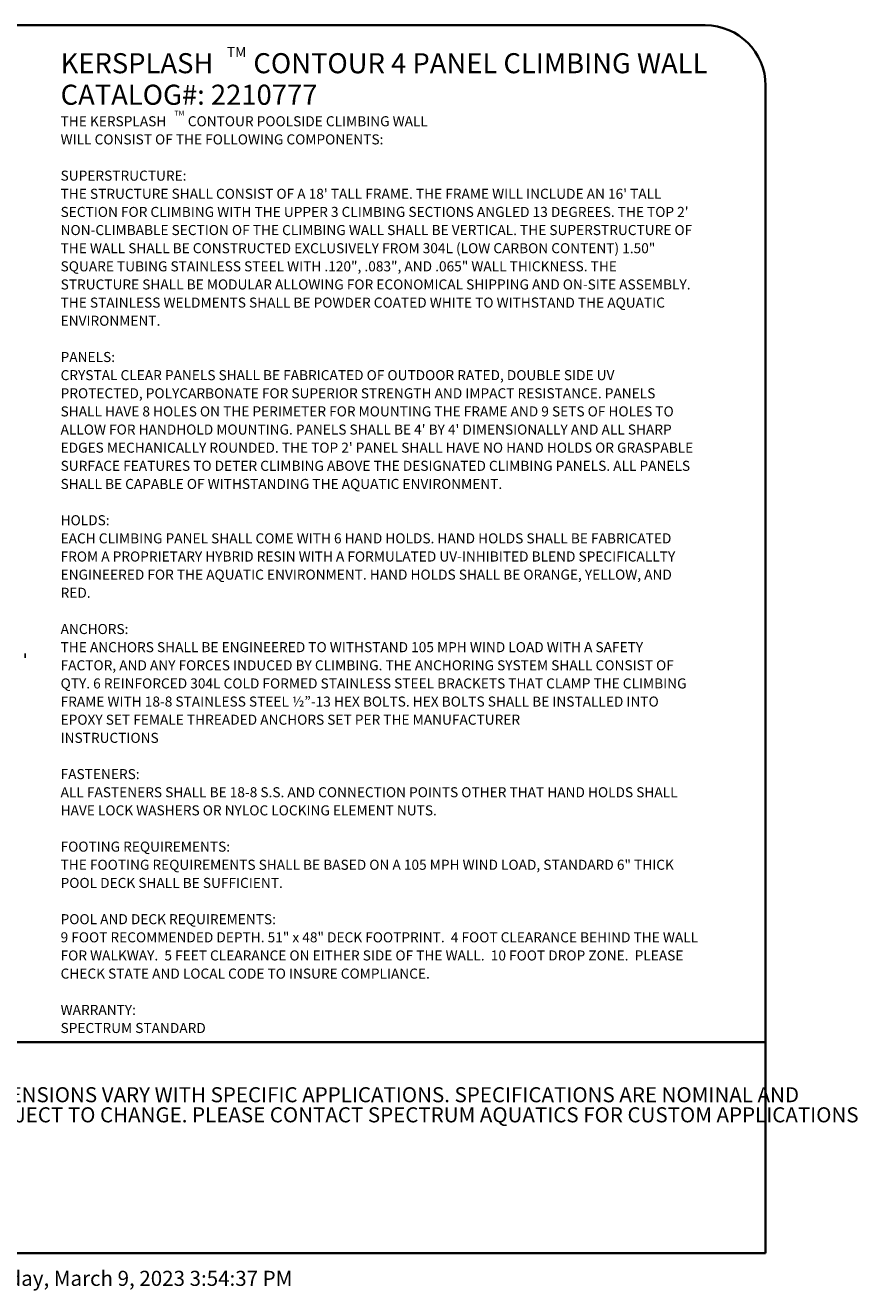
# Model space of a CAD drawing. Units: inches. Extents: x 0.2 to 17.3, y 0.1 to 10.6.
# Drawn here: x 10.4 to 17.3, y 0.1 to 10.6 of the extents above; entities that cross this region are included whole.
import ezdxf

# ---------------------------------------------------------------- set-up
doc = ezdxf.new("R2010")
doc.units = ezdxf.units.IN
doc.header["$MEASUREMENT"] = 0
doc.layers.add('FORMAT', color=7, linetype='Continuous')
doc.styles.add('SLDTEXTSTYLE0', font='TXT', dxfattribs={"width": 0.7})
doc.styles.add('SLDTEXTSTYLE1', font='TXT', dxfattribs={"width": 0.75})
doc.styles.add('SLDTEXTSTYLE2', font='TXT', dxfattribs={"width": 0.7, "bigfont": 'bigfont'})

msp = doc.modelspace()

# ---------------------------------------------------------------- linework, layer by layer
at = {"color": 7, "linetype": 'Continuous', "lineweight": 25}
msp.add_line((10.3511495, 5.3303018), (10.3511495, 5.3677265), dxfattribs=at)
at = {"layer": 'FORMAT', "linetype": 'Continuous', "lineweight": 35}
for p, q in [((0.9997229, 10.5795732), (15.992069, 10.5795732)), ((16.492069, 0.3920732), (0.4997229, 0.3920732))]:
    msp.add_line(p, q, dxfattribs=at)
at = {"layer": 'FORMAT', "lineweight": 35}
msp.add_line((16.492069, 0.3920732), (16.492069, 10.0795732), dxfattribs=at)
at = {"layer": 'FORMAT', "color": 7, "lineweight": 35}
msp.add_line((9.4832843, 2.1420732), (16.492069, 2.1420732), dxfattribs=at)
at = {"layer": 'FORMAT', "lineweight": 35}
msp.add_arc((15.992069, 10.0795732), 0.5, 0, 90, dxfattribs=at)

# ---------------------------------------------------------------- texts
at = {"layer": 'FORMAT', "color": 7, "attachment_point": 1}
for s, insert, char_height, style in [('TM', (12.0238363, 10.3989884), 0.08333333, 'SLDTEXTSTYLE0'), ('KERSPLASH', (10.643898, 10.348386), 0.16666667, 'SLDTEXTSTYLE0'), ('CONTOUR 4 PANEL CLIMBING WALL', (12.2431651, 10.348386), 0.166666667, 'SLDTEXTSTYLE0'), ('CATALOG#: 2210777', (10.643898, 10.0867937), 0.166666667, 'SLDTEXTSTYLE0'), ('TM', (11.5895771, 9.8701047), 0.04166667, 'SLDTEXTSTYLE0'), ('THE KERSPLASH', (10.643898, 9.8251185), 0.083333333, 'SLDTEXTSTYLE0'), ('CONTOUR POOLSIDE CLIMBING WALL', (11.6992414, 9.8251185), 0.083333333, 'SLDTEXTSTYLE0'), ('WILL CONSIST OF THE FOLLOWING COMPONENTS:', (10.643898, 9.6746373), 0.083333333, 'SLDTEXTSTYLE0'), ('SUPERSTRUCTURE:', (10.643898, 9.3736749), 0.083333333, 'SLDTEXTSTYLE0'), ("THE STRUCTURE SHALL CONSIST OF A 18' TALL FRAME. THE FRAME WILL INCLUDE AN 16' TALL", (10.643898, 9.2231937), 0.083333333, 'SLDTEXTSTYLE0'), ("SECTION FOR CLIMBING WITH THE UPPER 3 CLIMBING SECTIONS ANGLED 13 DEGREES. THE TOP 2'", (10.643898, 9.0727126), 0.083333333, 'SLDTEXTSTYLE0'), ('NON-CLIMBABLE SECTION OF THE CLIMBING WALL SHALL BE VERTICAL. THE SUPERSTRUCTURE OF', (10.643898, 8.9222314), 0.083333333, 'SLDTEXTSTYLE0'), ('THE WALL SHALL BE CONSTRUCTED EXCLUSIVELY FROM 304L (LOW CARBON CONTENT) 1.50"', (10.643898, 8.7717502), 0.083333333, 'SLDTEXTSTYLE0'), ('SQUARE TUBING STAINLESS STEEL WITH .120", .083", AND .065" WALL THICKNESS. THE', (10.643898, 8.621269), 0.083333333, 'SLDTEXTSTYLE0'), ('STRUCTURE SHALL BE MODULAR ALLOWING FOR ECONOMICAL SHIPPING AND ON-SITE ASSEMBLY.', (10.643898, 8.4707878), 0.083333333, 'SLDTEXTSTYLE0'), ('THE STAINLESS WELDMENTS SHALL BE POWDER COATED WHITE TO WITHSTAND THE AQUATIC', (10.643898, 8.3203066), 0.083333333, 'SLDTEXTSTYLE0'), ('ENVIRONMENT.', (10.643898, 8.1698254), 0.083333333, 'SLDTEXTSTYLE0'), ('PANELS:', (10.643898, 7.8688631), 0.08333333, 'SLDTEXTSTYLE0'), ('CRYSTAL CLEAR PANELS SHALL BE FABRICATED OF OUTDOOR RATED, DOUBLE SIDE UV', (10.643898, 7.7183819), 0.083333333, 'SLDTEXTSTYLE0'), ('PROTECTED, POLYCARBONATE FOR SUPERIOR STRENGTH AND IMPACT RESISTANCE. PANELS', (10.643898, 7.5679007), 0.083333333, 'SLDTEXTSTYLE0'), ('SHALL HAVE 8 HOLES ON THE PERIMETER FOR MOUNTING THE FRAME AND 9 SETS OF HOLES TO', (10.643898, 7.4174195), 0.083333333, 'SLDTEXTSTYLE0'), ("ALLOW FOR HANDHOLD MOUNTING. PANELS SHALL BE 4' BY 4' DIMENSIONALLY AND ALL SHARP", (10.643898, 7.2669383), 0.083333333, 'SLDTEXTSTYLE0'), ("EDGES MECHANICALLY ROUNDED. THE TOP 2' PANEL SHALL HAVE NO HAND HOLDS OR GRASPABLE", (10.643898, 7.1164571), 0.083333333, 'SLDTEXTSTYLE0'), ('SURFACE FEATURES TO DETER CLIMBING ABOVE THE DESIGNATED CLIMBING PANELS. ALL PANELS', (10.643898, 6.965976), 0.083333333, 'SLDTEXTSTYLE0'), ('SHALL BE CAPABLE OF WITHSTANDING THE AQUATIC ENVIRONMENT.', (10.643898, 6.8154948), 0.083333333, 'SLDTEXTSTYLE0'), ('HOLDS:', (10.643898, 6.5145324), 0.08333333, 'SLDTEXTSTYLE0'), ('EACH CLIMBING PANEL SHALL COME WITH 6 HAND HOLDS. HAND HOLDS SHALL BE FABRICATED', (10.643898, 6.3640512), 0.083333333, 'SLDTEXTSTYLE0'), ('FROM A PROPRIETARY HYBRID RESIN WITH A FORMULATED UV-INHIBITED BLEND SPECIFICALLTY', (10.643898, 6.21357), 0.083333333, 'SLDTEXTSTYLE0'), ('ENGINEERED FOR THE AQUATIC ENVIRONMENT. HAND HOLDS SHALL BE ORANGE, YELLOW, AND', (10.643898, 6.0630888), 0.083333333, 'SLDTEXTSTYLE0'), ('RED.', (10.643898, 5.9126077), 0.08333333, 'SLDTEXTSTYLE0'), ('ANCHORS:', (10.643898, 5.6116453), 0.08333333, 'SLDTEXTSTYLE0'), ('THE ANCHORS SHALL BE ENGINEERED TO WITHSTAND 105 MPH WIND LOAD WITH A SAFETY', (10.643898, 5.4611641), 0.083333333, 'SLDTEXTSTYLE0'), ('FACTOR, AND ANY FORCES INDUCED BY CLIMBING. THE ANCHORING SYSTEM SHALL CONSIST OF', (10.643898, 5.3106829), 0.083333333, 'SLDTEXTSTYLE0'), ('QTY. 6 REINFORCED 304L COLD FORMED STAINLESS STEEL BRACKETS THAT CLAMP THE CLIMBING', (10.643898, 5.1602017), 0.083333333, 'SLDTEXTSTYLE0'), ('FRAME WITH 18-8 STAINLESS STEEL ½”-13 HEX BOLTS. HEX BOLTS SHALL BE INSTALLED INTO', (10.643898, 5.0097205), 0.083333333, 'SLDTEXTSTYLE2'), ('EPOXY SET FEMALE THREADED ANCHORS SET PER THE MANUFACTURER', (10.643898, 4.8592394), 0.083333333, 'SLDTEXTSTYLE0'), ('INSTRUCTIONS', (10.643898, 4.7087582), 0.083333333, 'SLDTEXTSTYLE0'), ('FASTENERS:', (10.643898, 4.4077958), 0.08333333, 'SLDTEXTSTYLE0'), ('ALL FASTENERS SHALL BE 18-8 S.S. AND CONNECTION POINTS OTHER THAT HAND HOLDS SHALL', (10.643898, 4.2573146), 0.083333333, 'SLDTEXTSTYLE0'), ('HAVE LOCK WASHERS OR NYLOC LOCKING ELEMENT NUTS.', (10.643898, 4.1068334), 0.083333333, 'SLDTEXTSTYLE0'), ('FOOTING REQUIREMENTS:', (10.643898, 3.8058711), 0.083333333, 'SLDTEXTSTYLE0'), ('THE FOOTING REQUIREMENTS SHALL BE BASED ON A 105 MPH WIND LOAD, STANDARD 6" THICK', (10.643898, 3.6553899), 0.083333333, 'SLDTEXTSTYLE0'), ('POOL DECK SHALL BE SUFFICIENT.', (10.643898, 3.5049087), 0.083333333, 'SLDTEXTSTYLE0'), ('POOL AND DECK REQUIREMENTS:', (10.643898, 3.2039463), 0.083333333, 'SLDTEXTSTYLE0'), ('9 FOOT RECOMMENDED DEPTH. 51" x 48" DECK FOOTPRINT.  4 FOOT CLEARANCE BEHIND THE WALL', (10.643898, 3.0534651), 0.083333333, 'SLDTEXTSTYLE0'), ('FOR WALKWAY.  5 FEET CLEARANCE ON EITHER SIDE OF THE WALL.  10 FOOT DROP ZONE.  PLEASE', (10.643898, 2.9029839), 0.083333333, 'SLDTEXTSTYLE0'), ('CHECK STATE AND LOCAL CODE TO INSURE COMPLIANCE.', (10.643898, 2.7525028), 0.083333333, 'SLDTEXTSTYLE0'), ('WARRANTY:', (10.643898, 2.4515404), 0.08333333, 'SLDTEXTSTYLE0'), ('SPECTRUM STANDARD', (10.643898, 2.3010592), 0.083333333, 'SLDTEXTSTYLE0'), ('A  Thursday, March 9, 2023 3:54:37 PM', (9.5760596, 0.2444685), 0.125, 'SLDTEXTSTYLE1')]:
    msp.add_mtext(s, dxfattribs=dict(at, insert=insert, char_height=char_height, style=style))
at = {"layer": 'FORMAT', "char_height": 0.125, "attachment_point": 1, "style": 'SLDTEXTSTYLE0'}
for s, insert in [('DIMENSIONS VARY WITH SPECIFIC APPLICATIONS. SPECIFICATIONS ARE NOMINAL AND', (9.9144855, 1.7681425)), ('ARE SUBJECT TO CHANGE. PLEASE CONTACT SPECTRUM AQUATICS FOR CUSTOM APPLICATIONS', (9.5760596, 1.6014759))]:
    msp.add_mtext(s, dxfattribs=dict(at, insert=insert))

doc.saveas('drawing.dxf')
